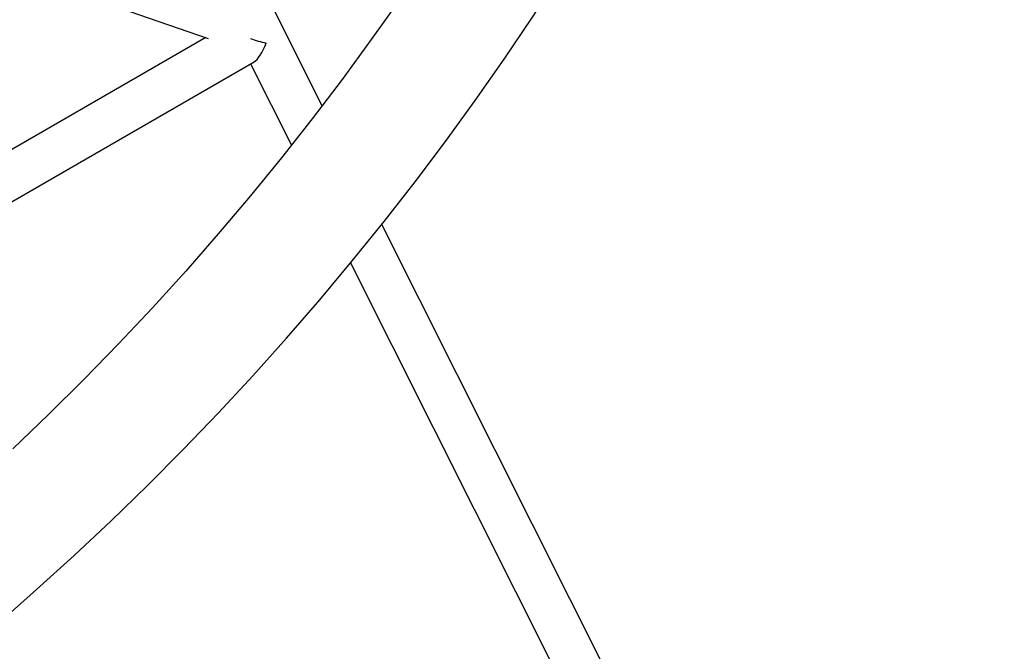
# Model space of a CAD drawing. Extents: x -6058 to 9427, y -10934 to 7456.
# Drawn here: x 2060 to 2408, y -7257 to -7034 of the extents above; entities that cross this region are included whole.
import ezdxf

# ---------------------------------------------------------------- set-up
doc = ezdxf.new("R2010")
doc.units = 0
doc.header["$LTSCALE"] = 600
doc.header["$MEASUREMENT"] = 0
doc.layers.get('0').update_dxf_attribs({"linetype": 'CONTINUOUS'})
doc.layers.get('DEFPOINTS').update_dxf_attribs({"linetype": 'CONTINUOUS'})
doc.layers.add('RL_DIMENSIONS', color=7, linetype='CONTINUOUS')
doc.layers.add('RL_EQUIPMENT', color=253, linetype='CONTINUOUS')
doc.styles.add('RUSSELL-LEISURE', font='verdana.TTF')
doc.dimstyles.new('DIMENSIONS_-_LARGE', dxfattribs={"dimtxt": 470, "dimasz": 500, "dimexe": 0.18, "dimexo": 100, "dimgap": 250, "dimtad": 0, "dimdec": 0, "dimrnd": 5, "dimzin": 0, "dimtxsty": 'RUSSELL-LEISURE', "dimcen": 0.09, "dimclrd": 251, "dimclre": 251, "dimclrt": 256, "dimazin": 3, "dimtfac": 1, "dimtdec": 4, "dimtofl": 0, "dimtmove": 0, "dimatfit": 3, "dimtolj": 1, "dimtzin": 0})
doc.dimstyles.new('DIMENSIONS_-_SMALL', dxfattribs={"dimtxt": 400, "dimasz": 500, "dimexe": 0.18, "dimexo": 100, "dimgap": 250, "dimtad": 0, "dimdec": 0, "dimrnd": 5, "dimzin": 0, "dimtxsty": 'RUSSELL-LEISURE', "dimcen": 0.09, "dimclrd": 253, "dimclre": 253, "dimclrt": 256, "dimazin": 3, "dimtfac": 1, "dimtdec": 4, "dimtofl": 0, "dimtmove": 0, "dimatfit": 3, "dimtolj": 1, "dimtzin": 0})

# ---------------------------------------------------------------- blocks, each defined once
blk = doc.blocks.new('*D28')
at = {"color": 253, "linetype": 'BYBLOCK'}
for p, q in [((-4147.82, -7448.42), (-4147.82, -1038.14)), ((-3647.82, -1038.32), (-1260.28, -1038.32)), ((2945.99, -1038.32), (558.46, -1038.32)), ((3445.99, -4384.39), (3445.99, -1038.14))]:
    blk.add_line(p, q, dxfattribs=at)
for points in [[(-4147.82, -1038.32), (-3647.82, -1121.65), (-3647.82, -954.98)], [(3445.99, -1038.32), (2945.99, -1121.65), (2945.99, -954.98)]]:
    blk.add_solid(points, dxfattribs=at)
at = {"layer": 'DEFPOINTS', "color": 253, "linetype": 'BYBLOCK'}
for p in [(3445.99, -4484.39), (-4147.82, -7548.42)]:
    blk.add_point(p, dxfattribs=at)
at = {"linetype": 'BYBLOCK', "insert": (-350.91, -1038.32), "char_height": 400, "attachment_point": 5, "style": 'RUSSELL-LEISURE'}
blk.add_mtext('7595', dxfattribs=at)
blk = doc.blocks.new('*D30')
at = {"color": 251, "linetype": 'BYBLOCK'}
for p, q in [((-5647.67, -7448.42), (-5647.67, 368.58)), ((-5147.67, 368.4), (-1320.82, 368.4)), ((4930.53, 368.4), (1103.69, 368.4)), ((5430.53, -4207.45), (5430.53, 368.58))]:
    blk.add_line(p, q, dxfattribs=at)
for points in [[(-5647.67, 368.4), (-5147.67, 285.07), (-5147.67, 451.73)], [(5430.53, 368.4), (4930.53, 285.07), (4930.53, 451.73)]]:
    blk.add_solid(points, dxfattribs=at)
at = {"layer": 'DEFPOINTS', "color": 251, "linetype": 'BYBLOCK'}
for p in [(5430.53, -4307.45), (-5647.67, -7548.42)]:
    blk.add_point(p, dxfattribs=at)
at = {"linetype": 'BYBLOCK', "insert": (-108.57, 368.4), "char_height": 470, "attachment_point": 5, "style": 'RUSSELL-LEISURE'}
blk.add_mtext('11080', dxfattribs=at)

msp = doc.modelspace()

# ---------------------------------------------------------------- linework, layer by layer
at = {"layer": 'RL_EQUIPMENT', "ltscale": 100}
for p, q in [((2167.11, -7064.06), (2120.08, -6970.41)), ((2034.83, -7008.49), (2126.86, -7040.27)), ((2125.95, -7039.96), (1947.33, -7143.09)), ((1824.29, -7232.59), (2143.04, -7048.56)), ((2141.79, -7049.29), (2156.24, -7078.06)), ((3074.54, -8871.05), (2188.19, -7106.04)), ((2177.15, -7119.7), (2259.32, -7283.34))]:
    msp.add_line(p, q, dxfattribs=at)
at = {"layer": 'RL_EQUIPMENT', "ltscale": 100, "flags": 128}
for points in [[(2245.38, -6944.66), (2240.93, -6952.57), (2232.19, -6967.65), (2223.17, -6982.57), (2213.89, -6997.34), (2204.34, -7011.96), (2194.53, -7026.41), (2184.47, -7040.69), (2174.15, -7054.79), (2163.58, -7068.73), (2152.76, -7082.47), (2141.7, -7096.04), (2130.4, -7109.41), (2118.86, -7122.59), (2107.09, -7135.57), (2095.1, -7148.34), (2082.87, -7160.91), (2070.43, -7173.27), (2057.76, -7185.41)], [(2052.69, -7247.06), (2066.18, -7235.23), (2079.46, -7223.16), (2092.52, -7210.88), (2105.37, -7198.38), (2118, -7185.66), (2130.41, -7172.73), (2142.59, -7159.6), (2154.54, -7146.26), (2166.26, -7132.72), (2177.73, -7118.99), (2188.97, -7105.07), (2199.96, -7090.97), (2210.7, -7076.68), (2221.19, -7062.22), (2231.43, -7047.59), (2241.4, -7032.79), (2251.12, -7017.82), (2260.57, -7002.7), (2269.75, -6987.42), (2278.67, -6971.99), (2282.43, -6965.28)]]:
    msp.add_lwpolyline(points, dxfattribs=at)
at = {"layer": 'RL_EQUIPMENT', "ltscale": 10000}
for major_axis, start_param, end_param in [((-10.14, 3.04), 1.32243, 1.875984), ((3.19, 10.65), 3.446781, 4.439019)]:
    msp.add_ellipse((2145.13, -7038.12), major_axis=major_axis, ratio=0.297206, start_param=start_param, end_param=end_param, dxfattribs=at)

# ---------------------------------------------------------------- dimensions: what is measured, and where the dimension line sits
at = {"layer": 'RL_DIMENSIONS', "color": 1}
for base, p1, p2, dimstyle, override, picture, middle in [((5430.53, 368.4), (-5647.67, -7548.42), (5430.53, -4307.45), 'DIMENSIONS_-_LARGE', {"dimpost": '<>', "dimlwd": 65533, "dimlwe": 65533}, '*D30', (-108.57, 368.4)), ((3445.99, -1038.32), (-4147.82, -7548.42), (3445.99, -4484.39), 'DIMENSIONS_-_SMALL', {"dimpost": '<>', "dimtdec": 0, "dimlwd": 65533, "dimlwe": 65533}, '*D28', (-350.91, -1038.32))]:
    dim = msp.add_linear_dim(base=base, p1=p1, p2=p2, dimstyle=dimstyle, override=override, dxfattribs=at)
    dim.commit()
    dim.dimension.update_dxf_attribs({"geometry": picture, "text_midpoint": middle})

doc.saveas('drawing.dxf')
